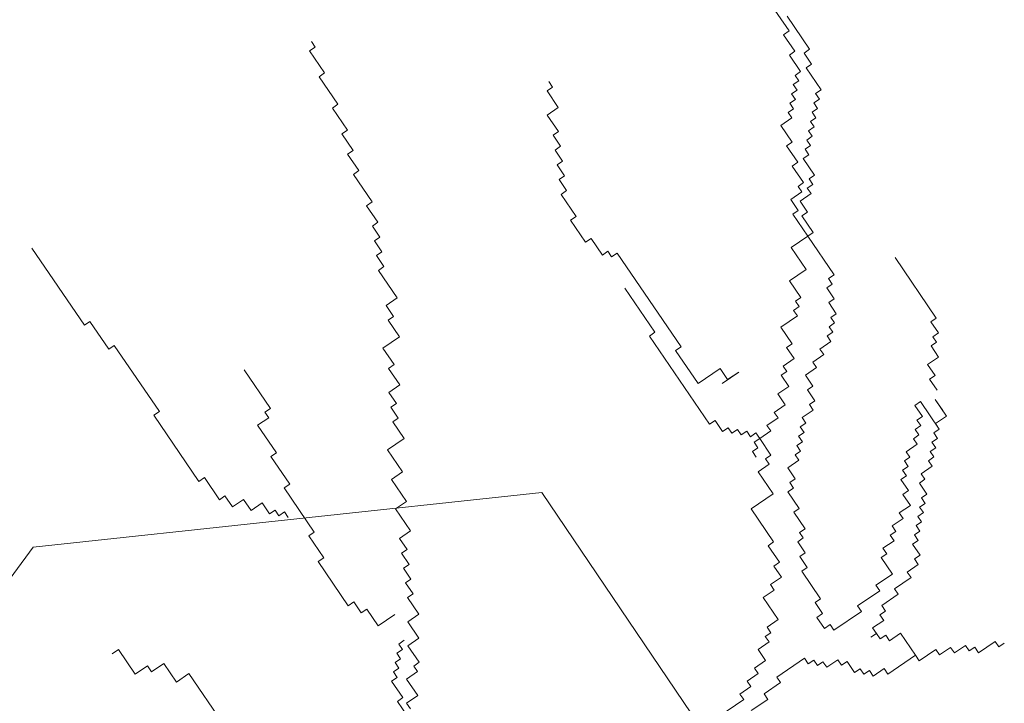
# Model space of a CAD drawing. Extents: x 533340 to 1062291, y 3898932 to 7801044.
# Drawn here: x 533774 to 533775, y 3898960 to 3898960 of the extents above; entities that cross this region are included whole.
import ezdxf

# ---------------------------------------------------------------- set-up
doc = ezdxf.new("R2010")
doc.units = 0
doc.header["$MEASUREMENT"] = 0
doc.layers.add('ΠΙΚΡΟΔΑΦΝΕΣ', color=106, linetype='CONTINUOUS', lineweight=5)

# ---------------------------------------------------------------- blocks, each defined once
blk = doc.blocks.new('ΠΙΚΡΟΔΑΦΝΕΣ')
at = {"layer": 'ΠΙΚΡΟΔΑΦΝΕΣ', "linetype": 'Continuous'}
for p, q in [((0.2955, 0.23044), (0.02322, 0.43127)), ((0.31287, 0.06848), (0.2955, 0.23044)), ((0.3661, 0.21412), (0.39068, 0.23086)), ((0.3673, 0.21236), (0.3661, 0.21412)), ((0.35852, 0.20638), (0.3673, 0.21236)), ((0.26283, 0.20332), (0.26149, 0.20528)), ((0.33866, 0.19027), (0.35972, 0.20462)), ((0.35972, 0.20462), (0.35852, 0.20638)), ((0.255, 0.19798), (0.26283, 0.20332)), ((0.25767, 0.19406), (0.255, 0.19798)), ((0.25571, 0.19273), (0.25767, 0.19406)), ((0.25838, 0.18881), (0.25571, 0.19273)), ((0.31639, 0.17767), (0.33746, 0.19203)), ((0.33746, 0.19203), (0.33866, 0.19027)), ((0.2525, 0.1848), (0.25838, 0.18881)), ((0.25518, 0.18088), (0.2525, 0.1848)), ((0.23951, 0.17021), (0.25518, 0.18088)), ((0.31057, 0.17113), (0.31759, 0.17592)), ((0.31759, 0.17592), (0.31639, 0.17767)), ((0.30826, 0.16698), (0.31177, 0.16938)), ((0.31177, 0.16938), (0.31057, 0.17113)), ((0.31065, 0.16347), (0.30826, 0.16698)), ((0.30714, 0.16108), (0.31065, 0.16347)), ((0.33962, 0.15491), (0.35191, 0.16328)), ((0.30954, 0.15756), (0.30714, 0.16108)), ((0.30603, 0.15517), (0.30954, 0.15756)), ((0.3255, 0.153), (0.33427, 0.15898)), ((0.33427, 0.15898), (0.33667, 0.15547)), ((0.30722, 0.15341), (0.30603, 0.15517)), ((0.31552, 0.14878), (0.3243, 0.15476)), ((0.3243, 0.15476), (0.3255, 0.153)), ((0.33667, 0.15547), (0.33842, 0.15666)), ((0.33842, 0.15666), (0.33962, 0.15491)), ((0.30028, 0.14097), (0.31432, 0.15054)), ((0.30491, 0.14927), (0.30666, 0.15046)), ((0.30547, 0.15222), (0.30722, 0.15341)), ((0.30666, 0.15046), (0.30547, 0.15222)), ((0.31432, 0.15054), (0.31552, 0.14878)), ((0.29206, 0.13794), (0.29909, 0.14272)), ((0.29909, 0.14272), (0.30028, 0.14097)), ((0.44647, 0.13766), (0.45349, 0.14244)), ((0.45349, 0.14244), (0.45469, 0.14069)), ((0.45469, 0.14069), (0.45644, 0.14188)), ((0.27682, 0.13013), (0.29087, 0.1397)), ((0.29087, 0.1397), (0.29206, 0.13794)), ((0.43649, 0.13344), (0.44527, 0.13942)), ((0.44527, 0.13942), (0.44647, 0.13766)), ((0.42828, 0.13041), (0.4353, 0.13519)), ((0.4353, 0.13519), (0.43649, 0.13344)), ((0.42181, 0.12858), (0.42708, 0.13217)), ((0.42708, 0.13217), (0.42828, 0.13041)), ((0.27802, 0.12837), (0.27682, 0.13013)), ((0.40538, 0.12253), (0.41415, 0.12851)), ((0.41415, 0.12851), (0.41535, 0.12675)), ((0.41535, 0.12675), (0.42062, 0.13034)), ((0.42062, 0.13034), (0.42181, 0.12858)), ((0.27451, 0.12598), (0.27802, 0.12837)), ((0.27571, 0.12422), (0.27451, 0.12598)), ((0.27044, 0.12063), (0.27571, 0.12422)), ((0.39421, 0.12006), (0.39772, 0.12245)), ((0.39772, 0.12245), (0.39891, 0.12069)), ((0.39891, 0.12069), (0.40418, 0.12428)), ((0.40418, 0.12428), (0.40538, 0.12253)), ((0.27403, 0.11536), (0.27044, 0.12063)), ((0.35359, 0.11554), (0.35886, 0.11913)), ((0.35886, 0.11913), (0.36245, 0.11386)), ((0.37482, 0.11457), (0.38359, 0.12055)), ((0.38359, 0.12055), (0.38479, 0.11879)), ((0.38479, 0.11879), (0.3883, 0.12118)), ((0.3883, 0.12118), (0.3895, 0.11942)), ((0.3895, 0.11942), (0.39301, 0.12182)), ((0.39301, 0.12182), (0.39421, 0.12006)), ((0.24754, 0.11275), (0.25281, 0.11634)), ((0.25281, 0.11634), (0.25401, 0.11458)), ((0.31002, 0.11158), (0.31704, 0.11637)), ((0.31704, 0.11637), (0.31944, 0.11285)), ((0.31944, 0.11285), (0.32646, 0.11764)), ((0.32646, 0.11764), (0.33005, 0.11237)), ((0.33651, 0.1142), (0.34002, 0.11659)), ((0.34002, 0.11659), (0.34122, 0.11483)), ((0.34122, 0.11483), (0.34473, 0.11722)), ((0.34473, 0.11722), (0.34713, 0.11371)), ((0.34713, 0.11371), (0.35239, 0.1173)), ((0.35239, 0.1173), (0.35359, 0.11554)), ((0.36245, 0.11386), (0.36771, 0.11745)), ((0.36771, 0.11745), (0.36891, 0.11569)), ((0.36891, 0.11569), (0.37242, 0.11808)), ((0.37242, 0.11808), (0.37482, 0.11457)), ((0.23932, 0.10972), (0.24635, 0.11451)), ((0.24635, 0.11451), (0.24754, 0.11275)), ((0.25401, 0.11458), (0.25576, 0.11578)), ((0.25576, 0.11578), (0.25696, 0.11402)), ((0.25696, 0.11402), (0.25871, 0.11522)), ((0.25871, 0.11522), (0.25991, 0.11346)), ((0.25991, 0.11346), (0.26167, 0.11465)), ((0.26167, 0.11465), (0.26286, 0.1129)), ((0.26286, 0.1129), (0.26462, 0.11409)), ((0.26462, 0.11409), (0.26582, 0.11234)), ((0.28999, 0.1108), (0.2935, 0.11319)), ((0.2935, 0.11319), (0.2947, 0.11144)), ((0.2947, 0.11144), (0.29821, 0.11383)), ((0.29821, 0.11383), (0.30061, 0.11031)), ((0.30061, 0.11031), (0.30763, 0.1151)), ((0.30763, 0.1151), (0.31002, 0.11158)), ((0.33005, 0.11237), (0.33532, 0.11595)), ((0.33532, 0.11595), (0.33651, 0.1142)), ((0.24403, 0.11036), (0.24579, 0.11155)), ((0.24579, 0.11155), (0.24818, 0.10804)), ((0.24818, 0.10804), (0.25345, 0.11163)), ((0.25345, 0.11163), (0.25584, 0.10811)), ((0.25879, 0.10755), (0.26406, 0.11114)), ((0.26406, 0.11114), (0.26646, 0.10763)), ((0.26646, 0.10763), (0.27172, 0.11121)), ((0.27172, 0.11121), (0.27412, 0.1077)), ((0.27412, 0.1077), (0.27938, 0.11129)), ((0.27938, 0.11129), (0.28058, 0.10953)), ((0.28058, 0.10953), (0.28409, 0.11192)), ((0.28409, 0.11192), (0.28529, 0.11017)), ((0.28529, 0.11017), (0.2888, 0.11256)), ((0.2888, 0.11256), (0.28999, 0.1108)), ((0.25584, 0.10811), (0.2576, 0.10931)), ((0.2576, 0.10931), (0.25879, 0.10755)), ((0.15941, -0.03517), (0.31287, 0.06848)), ((0.42781, 0.0632), (0.43307, 0.06679)), ((0.43307, 0.06679), (0.43547, 0.06327)), ((0.43547, 0.06327), (0.44074, 0.06686)), ((0.44074, 0.06686), (0.44193, 0.0651)), ((0.44193, 0.0651), (0.44369, 0.0663)), ((0.40898, 0.06066), (0.41249, 0.06305)), ((0.41249, 0.06305), (0.41369, 0.06129)), ((0.41369, 0.06129), (0.4172, 0.06368)), ((0.4172, 0.06368), (0.41839, 0.06193)), ((0.41839, 0.06193), (0.4219, 0.06432)), ((0.4219, 0.06432), (0.4231, 0.06256)), ((0.4231, 0.06256), (0.42661, 0.06495)), ((0.42661, 0.06495), (0.42781, 0.0632)), ((0.40076, 0.05763), (0.40778, 0.06241)), ((0.40778, 0.06241), (0.40898, 0.06066)), ((0.39254, 0.0546), (0.39956, 0.05939)), ((0.39956, 0.05939), (0.40076, 0.05763)), ((0.39374, 0.05285), (0.39254, 0.0546)), ((0.38847, 0.04926), (0.39374, 0.05285)), ((0.38791, 0.04631), (0.38967, 0.0475)), ((0.38967, 0.0475), (0.38847, 0.04926)), ((0.35927, 0.02422), (0.38911, 0.04455)), ((0.38911, 0.04455), (0.38791, 0.04631)), ((0.3639, 0.03251), (0.37794, 0.04208)), ((0.33462, 0.01514), (0.3627, 0.03427)), ((0.3627, 0.03427), (0.3639, 0.03251)), ((0.34754, 0.0188), (0.35807, 0.02597)), ((0.35807, 0.02597), (0.35927, 0.02422)), ((0.35233, 0.01177), (0.34754, 0.0188)), ((0.23974, 0.01481), (0.24692, 0.00427)), ((0.3323, 0.01099), (0.33581, 0.01338)), ((0.33581, 0.01338), (0.33462, 0.01514)), ((0.3335, 0.00923), (0.3323, 0.01099)), ((0.34762, 0.01113), (0.35122, 0.00586)), ((0.34882, 0.00938), (0.35233, 0.01177)), ((0.33119, 0.00508), (0.33294, 0.00628)), ((0.33175, 0.00803), (0.3335, 0.00923)), ((0.33294, 0.00628), (0.33175, 0.00803)), ((0.35122, 0.00586), (0.34882, 0.00938)), ((0.24692, 0.00427), (0.24868, 0.00546)), ((0.24868, 0.00546), (0.25107, 0.00195)), ((0.25107, 0.00195), (0.25283, 0.00315)), ((0.25283, 0.00315), (0.25522, -0.00037)), ((0.33063, 0.00213), (0.33238, 0.00332)), ((0.33238, 0.00332), (0.33119, 0.00508)), ((0.247, -0.0034), (0.24341, 0.00188)), ((0.25522, -0.00037), (0.25698, 0.00083)), ((0.25698, 0.00083), (0.25937, -0.00269)), ((0.29712, -0.00527), (0.30765, 0.00191)), ((0.30765, 0.00191), (0.31244, -0.00512)), ((0.32417, 0.0003), (0.32592, 0.00149)), ((0.32592, 0.00149), (0.32712, -0.00026)), ((0.32712, -0.00026), (0.32887, 0.00093)), ((0.32887, 0.00093), (0.33007, -0.00083)), ((0.33007, -0.00083), (0.33183, 0.00037)), ((0.33183, 0.00037), (0.33063, 0.00213)), ((0.24876, -0.0022), (0.247, -0.0034)), ((0.25235, -0.00747), (0.24876, -0.0022)), ((0.25937, -0.00269), (0.26288, -0.00029)), ((0.26288, -0.00029), (0.26528, -0.00381)), ((0.26528, -0.00381), (0.26703, -0.00261)), ((0.26703, -0.00261), (0.26823, -0.00437)), ((0.27238, -0.00669), (0.2794, -0.0019)), ((0.2794, -0.0019), (0.2818, -0.00542)), ((0.31244, -0.00512), (0.31946, -0.00034)), ((0.31946, -0.00034), (0.32185, -0.00385)), ((0.32185, -0.00385), (0.32361, -0.00266)), ((0.32361, -0.00266), (0.3248, -0.00441)), ((0.3248, -0.00441), (0.33007, -0.00083)), ((0.33007, -0.00083), (0.33247, -0.00434)), ((0.45982, -0.01019), (0.47211, -0.00181)), ((0.26823, -0.00437), (0.26999, -0.00317)), ((0.26999, -0.00317), (0.27238, -0.00669)), ((0.2818, -0.00542), (0.28355, -0.00422)), ((0.28355, -0.00422), (0.28595, -0.00774)), ((0.28595, -0.00774), (0.28946, -0.00534)), ((0.28946, -0.00534), (0.29065, -0.0071)), ((0.29065, -0.0071), (0.29592, -0.00351)), ((0.29592, -0.00351), (0.29712, -0.00527)), ((0.33247, -0.00434), (0.33422, -0.00314)), ((0.33422, -0.00314), (0.33662, -0.00666)), ((0.33662, -0.00666), (0.33837, -0.00546)), ((0.33837, -0.00546), (0.34076, -0.00898)), ((0.25411, -0.00627), (0.25235, -0.00747)), ((0.26009, -0.01506), (0.25411, -0.00627)), ((0.34076, -0.00898), (0.34428, -0.00658)), ((0.34428, -0.00658), (0.34667, -0.0101)), ((0.34667, -0.0101), (0.35018, -0.00771)), ((0.35018, -0.00771), (0.35138, -0.00946)), ((0.35138, -0.00946), (0.35313, -0.00827)), ((0.35313, -0.00827), (0.35553, -0.01178)), ((0.35553, -0.01178), (0.35904, -0.00939)), ((0.35904, -0.00939), (0.36024, -0.01115)), ((0.36024, -0.01115), (0.3655, -0.00756)), ((0.3655, -0.00756), (0.36909, -0.01283)), ((0.41801, -0.01295), (0.42327, -0.00936)), ((0.42327, -0.00936), (0.42447, -0.01112)), ((0.42447, -0.01112), (0.42974, -0.00753)), ((0.42974, -0.00753), (0.43213, -0.01104)), ((0.45336, -0.01202), (0.45862, -0.00843)), ((0.45862, -0.00843), (0.45982, -0.01019)), ((0.30661, -0.01166), (0.30135, -0.01525)), ((0.30781, -0.01342), (0.30661, -0.01166)), ((0.31308, -0.00983), (0.30781, -0.01342)), ((0.31427, -0.01159), (0.31308, -0.00983)), ((0.31603, -0.01039), (0.31427, -0.01159)), ((0.31723, -0.01215), (0.31603, -0.01039)), ((0.32074, -0.00976), (0.31723, -0.01215)), ((0.32313, -0.01327), (0.32074, -0.00976)), ((0.32489, -0.01208), (0.32313, -0.01327)), ((0.32608, -0.01383), (0.32489, -0.01208)), ((0.36909, -0.01283), (0.37085, -0.01163)), ((0.37085, -0.01163), (0.37205, -0.01339)), ((0.37205, -0.01339), (0.3738, -0.0122)), ((0.3738, -0.0122), (0.375, -0.01395)), ((0.375, -0.01395), (0.38026, -0.01036)), ((0.38026, -0.01036), (0.38386, -0.01564)), ((0.38386, -0.01564), (0.39088, -0.01085)), ((0.39088, -0.01085), (0.39447, -0.01612)), ((0.39447, -0.01612), (0.40149, -0.01134)), ((0.40149, -0.01134), (0.40269, -0.0131)), ((0.40269, -0.0131), (0.4062, -0.0107)), ((0.4062, -0.0107), (0.40859, -0.01422)), ((0.41154, -0.01478), (0.41681, -0.01119)), ((0.41681, -0.01119), (0.41801, -0.01295)), ((0.43213, -0.01104), (0.43389, -0.00985)), ((0.43389, -0.00985), (0.43508, -0.0116)), ((0.43508, -0.0116), (0.43684, -0.01041)), ((0.43684, -0.01041), (0.43804, -0.01217)), ((0.43804, -0.01217), (0.43979, -0.01097)), ((0.43979, -0.01097), (0.44099, -0.01273)), ((0.44099, -0.01273), (0.44274, -0.01153)), ((0.44274, -0.01153), (0.44394, -0.01329)), ((0.44394, -0.01329), (0.4457, -0.01209)), ((0.4457, -0.01209), (0.44689, -0.01385)), ((0.44689, -0.01385), (0.45216, -0.01026)), ((0.45216, -0.01026), (0.45336, -0.01202)), ((0.46453, -0.00955), (0.454, -0.01673)), ((0.25834, -0.01626), (0.26009, -0.01506)), ((0.28778, -0.0142), (0.27901, -0.02018)), ((0.28898, -0.01596), (0.28778, -0.0142)), ((0.29249, -0.01357), (0.28898, -0.01596)), ((0.29369, -0.01533), (0.29249, -0.01357)), ((0.2972, -0.01293), (0.29369, -0.01533)), ((0.29839, -0.01469), (0.2972, -0.01293)), ((0.30015, -0.01349), (0.29839, -0.01469)), ((0.30135, -0.01525), (0.30015, -0.01349)), ((0.32784, -0.01264), (0.32608, -0.01383)), ((0.32904, -0.0144), (0.32784, -0.01264)), ((0.33079, -0.0132), (0.32904, -0.0144)), ((0.33199, -0.01496), (0.33079, -0.0132)), ((0.33374, -0.01376), (0.33199, -0.01496)), ((0.33494, -0.01552), (0.33374, -0.01376)), ((0.3367, -0.01432), (0.33494, -0.01552)), ((0.33909, -0.01784), (0.3367, -0.01432)), ((0.35026, -0.01537), (0.34675, -0.01776)), ((0.35266, -0.01888), (0.35026, -0.01537)), ((0.40093, -0.01429), (0.39567, -0.01788)), ((0.40213, -0.01605), (0.40093, -0.01429)), ((0.40564, -0.01366), (0.40213, -0.01605)), ((0.40803, -0.01717), (0.40564, -0.01366)), ((0.40859, -0.01422), (0.41035, -0.01302)), ((0.41035, -0.01302), (0.41154, -0.01478)), ((0.4192, -0.01471), (0.41394, -0.01829)), ((0.4204, -0.01646), (0.4192, -0.01471)), ((0.42216, -0.01527), (0.4204, -0.01646)), ((0.42335, -0.01702), (0.42216, -0.01527)), ((0.44809, -0.01561), (0.44107, -0.02039)), ((0.44929, -0.01736), (0.44809, -0.01561)), ((0.4528, -0.01497), (0.44929, -0.01736)), ((0.454, -0.01673), (0.4528, -0.01497)), ((0.25778, -0.01921), (0.25953, -0.01801)), ((0.25953, -0.01801), (0.25834, -0.01626)), ((0.27781, -0.01843), (0.2743, -0.02082)), ((0.27901, -0.02018), (0.27781, -0.01843)), ((0.34085, -0.01664), (0.33909, -0.01784)), ((0.34204, -0.0184), (0.34085, -0.01664)), ((0.34555, -0.016), (0.34204, -0.0184)), ((0.34675, -0.01776), (0.34555, -0.016)), ((0.35441, -0.01769), (0.35266, -0.01888)), ((0.35681, -0.0212), (0.35441, -0.01769)), ((0.39447, -0.01612), (0.38218, -0.02449)), ((0.39567, -0.01788), (0.39447, -0.01612)), ((0.40979, -0.01597), (0.40803, -0.01717)), ((0.41099, -0.01773), (0.40979, -0.01597)), ((0.41274, -0.01654), (0.41099, -0.01773)), ((0.41394, -0.01829), (0.41274, -0.01654)), ((0.42511, -0.01583), (0.42335, -0.01702)), ((0.42631, -0.01758), (0.42511, -0.01583)), ((0.42806, -0.01639), (0.42631, -0.01758)), ((0.42926, -0.01815), (0.42806, -0.01639)), ((0.43101, -0.01695), (0.42926, -0.01815)), ((0.43221, -0.01871), (0.43101, -0.01695)), ((0.43397, -0.01751), (0.43221, -0.01871)), ((0.43516, -0.01927), (0.43397, -0.01751)), ((0.43692, -0.01807), (0.43516, -0.01927)), ((0.43812, -0.01983), (0.43692, -0.01807)), ((0.43987, -0.01863), (0.43812, -0.01983)), ((0.44107, -0.02039), (0.43987, -0.01863)), ((0.25722, -0.02216), (0.25898, -0.02097)), ((0.25898, -0.02097), (0.25778, -0.01921)), ((0.2731, -0.01906), (0.26959, -0.02145)), ((0.26959, -0.02145), (0.27079, -0.02321)), ((0.2743, -0.02082), (0.2731, -0.01906)), ((0.35856, -0.02001), (0.35681, -0.0212)), ((0.36096, -0.02352), (0.35856, -0.02001)), ((0.25962, -0.02568), (0.25722, -0.02216)), ((0.27079, -0.02321), (0.26903, -0.02441)), ((0.26903, -0.02441), (0.27502, -0.03319)), ((0.36271, -0.02232), (0.36096, -0.02352)), ((0.36391, -0.02408), (0.36271, -0.02232)), ((0.36566, -0.02289), (0.36391, -0.02408)), ((0.36686, -0.02464), (0.36566, -0.02289)), ((0.36862, -0.02345), (0.36686, -0.02464)), ((0.36981, -0.0252), (0.36862, -0.02345)), ((0.37332, -0.02281), (0.36981, -0.0252)), ((0.37452, -0.02457), (0.37332, -0.02281)), ((0.37803, -0.02218), (0.37452, -0.02457)), ((0.37923, -0.02393), (0.37803, -0.02218)), ((0.38098, -0.02274), (0.37923, -0.02393)), ((0.38218, -0.02449), (0.38098, -0.02274)), ((0.25786, -0.02687), (0.25962, -0.02568)), ((0.25906, -0.02863), (0.25786, -0.02687)), ((0.25555, -0.03102), (0.25906, -0.02863)), ((0.25674, -0.03278), (0.25555, -0.03102)), ((0.25499, -0.03397), (0.25674, -0.03278)), ((0.25619, -0.03573), (0.25499, -0.03397)), ((0.27502, -0.03319), (0.27677, -0.032)), ((0.27677, -0.032), (0.28156, -0.03902)), ((0.25443, -0.03693), (0.25619, -0.03573)), ((0.25683, -0.04044), (0.25443, -0.03693)), ((0.2668, -0.03622), (0.268, -0.03798)), ((0.268, -0.03798), (0.2668, -0.03622)), ((0.26975, -0.03678), (0.268, -0.03798)), ((0.27215, -0.04029), (0.26975, -0.03678)), ((0.25507, -0.04164), (0.25683, -0.04044)), ((0.268, -0.03798), (0.26624, -0.03917)), ((0.26624, -0.03917), (0.26744, -0.04093)), ((0.2739, -0.0391), (0.27215, -0.04029)), ((0.2751, -0.04086), (0.2739, -0.0391)), ((0.27685, -0.03966), (0.2751, -0.04086)), ((0.28045, -0.04493), (0.27685, -0.03966)), ((0.28156, -0.03902), (0.28332, -0.03783)), ((0.28332, -0.03783), (0.28691, -0.0431)), ((0.28691, -0.0431), (0.29217, -0.03951)), ((0.29217, -0.03951), (0.29337, -0.04127)), ((0.29337, -0.04127), (0.29513, -0.04007)), ((0.29513, -0.04007), (0.29752, -0.04359)), ((0.25507, -0.04164), (0.26106, -0.05042)), ((0.26106, -0.05042), (0.25507, -0.04164)), ((0.26744, -0.04093), (0.26568, -0.04213)), ((0.26568, -0.04213), (0.26808, -0.04564)), ((0.2822, -0.04373), (0.28045, -0.04493)), ((0.28579, -0.04901), (0.2822, -0.04373)), ((0.29752, -0.04359), (0.29928, -0.04239)), ((0.29928, -0.04239), (0.30047, -0.04415)), ((0.30047, -0.04415), (0.30223, -0.04295)), ((0.30223, -0.04295), (0.30462, -0.04647)), ((0.26808, -0.04564), (0.26106, -0.05042)), ((0.30462, -0.04647), (0.30638, -0.04527)), ((0.30638, -0.04527), (0.30877, -0.04878)), ((0.30877, -0.04878), (0.31228, -0.04639)), ((0.31228, -0.04639), (0.31348, -0.04815)), ((0.31348, -0.04815), (0.31699, -0.04576)), ((0.31699, -0.04576), (0.31819, -0.04751)), ((0.31819, -0.04751), (0.31994, -0.04632)), ((0.31994, -0.04632), (0.32114, -0.04808)), ((0.32114, -0.04808), (0.3229, -0.04688)), ((0.3229, -0.04688), (0.32409, -0.04864)), ((0.36838, -0.05705), (0.38769, -0.0439)), ((0.28755, -0.04781), (0.28579, -0.04901)), ((0.28994, -0.05132), (0.28755, -0.04781)), ((0.2917, -0.05013), (0.28994, -0.05132)), ((0.2929, -0.05189), (0.2917, -0.05013)), ((0.29641, -0.04949), (0.2929, -0.05189)), ((0.2976, -0.05125), (0.29641, -0.04949)), ((0.29936, -0.05005), (0.2976, -0.05125)), ((0.30056, -0.05181), (0.29936, -0.05005)), ((0.32409, -0.04864), (0.32585, -0.04744)), ((0.32585, -0.04744), (0.32824, -0.05095)), ((0.32824, -0.05095), (0.33, -0.04976)), ((0.33, -0.04976), (0.3312, -0.05152)), ((0.26106, -0.05042), (0.2593, -0.05162)), ((0.2593, -0.05162), (0.26289, -0.05689)), ((0.30231, -0.05062), (0.30056, -0.05181)), ((0.30351, -0.05237), (0.30231, -0.05062)), ((0.30526, -0.05118), (0.30351, -0.05237)), ((0.30646, -0.05293), (0.30526, -0.05118)), ((0.30822, -0.05174), (0.30646, -0.05293)), ((0.30941, -0.05349), (0.30822, -0.05174)), ((0.31117, -0.0523), (0.30941, -0.05349)), ((0.31237, -0.05406), (0.31117, -0.0523)), ((0.31588, -0.05166), (0.31237, -0.05406)), ((0.31707, -0.05342), (0.31588, -0.05166)), ((0.31883, -0.05222), (0.31707, -0.05342)), ((0.32122, -0.05574), (0.31883, -0.05222)), ((0.3312, -0.05152), (0.33295, -0.05032)), ((0.33295, -0.05032), (0.33415, -0.05208)), ((0.34181, -0.052), (0.33303, -0.05798)), ((0.33415, -0.05208), (0.3359, -0.05088)), ((0.3359, -0.05088), (0.3371, -0.05264)), ((0.3371, -0.05264), (0.34061, -0.05025)), ((0.34061, -0.05025), (0.34181, -0.052)), ((0.32298, -0.05454), (0.32122, -0.05574)), ((0.32418, -0.0563), (0.32298, -0.05454)), ((0.32593, -0.0551), (0.32418, -0.0563)), ((0.32713, -0.05686), (0.32593, -0.0551)), ((0.32888, -0.05566), (0.32713, -0.05686)), ((0.33008, -0.05742), (0.32888, -0.05566)), ((0.33184, -0.05623), (0.33008, -0.05742)), ((0.33184, -0.05623), (0.33303, -0.05798)), ((0.33303, -0.05798), (0.33184, -0.05623)), ((0.3454, -0.05727), (0.34891, -0.05488)), ((0.34891, -0.05488), (0.35011, -0.05664)), ((0.35011, -0.05664), (0.35362, -0.05425)), ((0.35362, -0.05425), (0.35601, -0.05776)), ((0.35601, -0.05776), (0.35952, -0.05537)), ((0.35952, -0.05537), (0.36072, -0.05713)), ((0.36072, -0.05713), (0.36248, -0.05593)), ((0.36248, -0.05593), (0.36367, -0.05769)), ((0.36367, -0.05769), (0.36719, -0.0553)), ((0.36719, -0.0553), (0.36838, -0.05705)), ((0.26289, -0.05689), (0.26114, -0.05809)), ((0.26114, -0.05809), (0.26353, -0.0616)), ((0.33303, -0.05798), (0.33479, -0.05679)), ((0.33479, -0.05679), (0.33718, -0.0603)), ((0.33718, -0.0603), (0.34245, -0.05671)), ((0.34245, -0.05671), (0.33894, -0.05911)), ((0.26353, -0.0616), (0.26178, -0.0628)), ((0.26178, -0.0628), (0.26417, -0.06631)), ((0.26417, -0.06631), (0.26242, -0.06751)), ((0.26242, -0.06751), (0.26361, -0.06926)), ((0.26361, -0.06926), (0.26186, -0.07046)), ((0.26186, -0.07046), (0.26545, -0.07573)), ((0.26545, -0.07573), (0.26369, -0.07693)), ((0.26369, -0.07693), (0.26489, -0.07868))]:
    blk.add_line(p, q, dxfattribs=at)

msp = doc.modelspace()

# ---------------------------------------------------------------- block references
at = {"layer": 'ΠΙΚΡΟΔΑΦΝΕΣ', "linetype": 'Continuous', "xscale": 1.792590537574142, "yscale": 1.792590537574142, "zscale": 1.792590537602099, "rotation": 90}
msp.add_blockref('ΠΙΚΡΟΔΑΦΝΕΣ', (533774.38938, 3898959.59953), dxfattribs=at)

doc.saveas('drawing.dxf')
